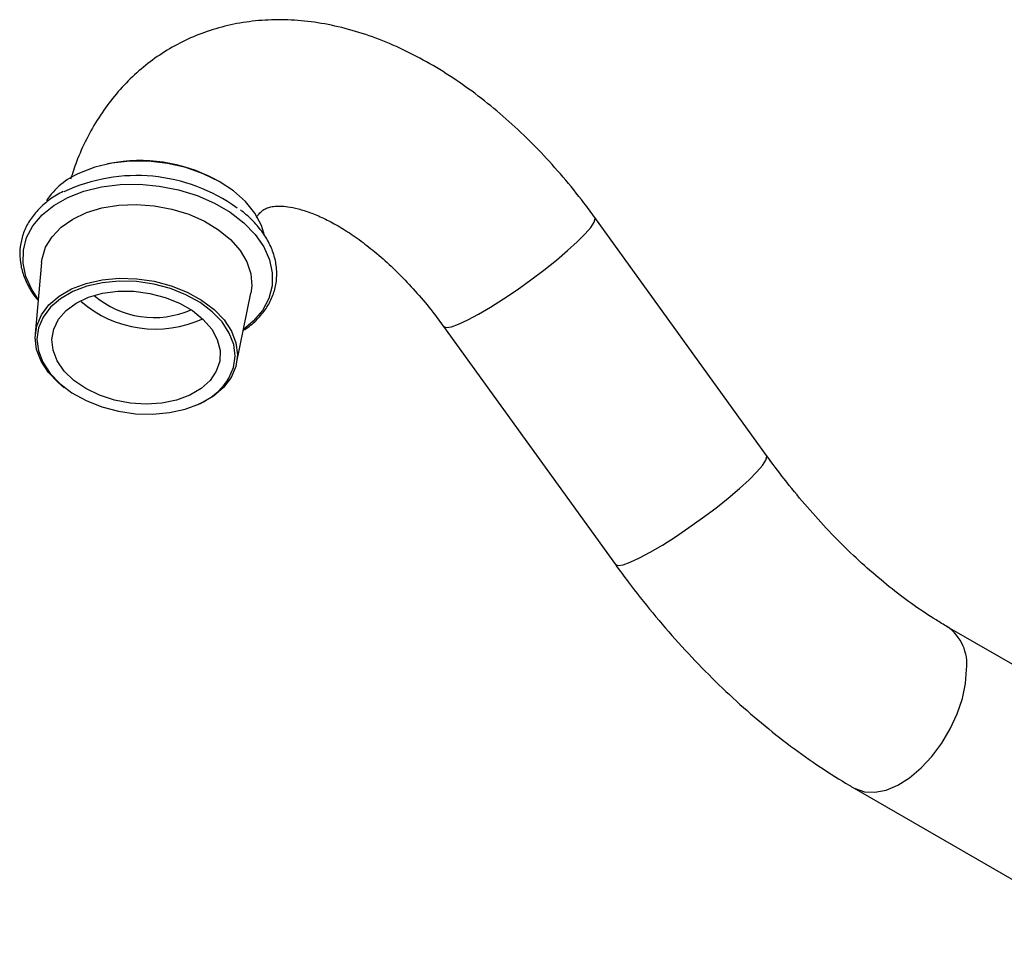
# Model space of a CAD drawing. Units: millimetres. Extents: x 5 to 995, y 5 to 995.
# Drawn here: x 732 to 790, y 196 to 250 of the extents above; entities that cross this region are included whole.
import ezdxf

# ---------------------------------------------------------------- set-up
doc = ezdxf.new("R2010")
doc.units = ezdxf.units.MM

msp = doc.modelspace()

# ---------------------------------------------------------------- linework, layer by layer
at = {"color": 7, "linetype": 'Continuous', "lineweight": 25}
for p, q in [((737.385, 241.918), (737.26, 241.892)), ((743.672, 240.952), (743.559, 241.012)), ((776.152, 224.686), (766.015, 238.733)), ((733.37, 236.078), (732.998, 231.861)), ((744.873, 230.119), (745.728, 234.265)), ((757.095, 232.297), (767.232, 218.249)), ((802.584, 205.479), (786.816, 214.582)), ((781.316, 205.055), (797.085, 195.952))]:
    msp.add_line(p, q, dxfattribs=at)
at = {"color": 7, "linetype": 'Continuous', "lineweight": 25, "flags": 128}
for points in [[(746.535, 237.676), (746.348, 238.266), (745.955, 238.99), (745.396, 239.674), (744.688, 240.301), (743.849, 240.854), (742.903, 241.316), (741.874, 241.676), (740.792, 241.923), (739.685, 242.052), (738.584, 242.058), (737.519, 241.941), (736.519, 241.704), (735.611, 241.355)], [(733.37, 236.078), (733.399, 236.303), (733.607, 236.976), (733.986, 237.601), (734.526, 238.16), (735.211, 238.638), (736.021, 239.021), (736.934, 239.298), (737.922, 239.46), (738.958, 239.504), (740.012, 239.427), (741.053, 239.232), (742.051, 238.925), (742.978, 238.515), (743.807, 238.013), (744.515, 237.433), (745.08, 236.793), (745.486, 236.111), (745.722, 235.406), (745.782, 234.699), (745.728, 234.265)], [(744.31, 229.062), (744.427, 229.248), (744.696, 229.882), (744.789, 230.551), (744.706, 231.236), (744.447, 231.915), (744.021, 232.568), (743.44, 233.174), (742.723, 233.716), (741.892, 234.177), (740.97, 234.543), (739.987, 234.803), (738.973, 234.949), (737.957, 234.977), (736.972, 234.885), (736.046, 234.676), (735.209, 234.358), (734.485, 233.939), (733.897, 233.432), (733.461, 232.853), (733.193, 232.219), (733.099, 231.549), (733.183, 230.865), (733.442, 230.186), (733.868, 229.533), (734.448, 228.927), (735.165, 228.384), (735.997, 227.923), (736.918, 227.557), (737.901, 227.297), (738.916, 227.152), (739.931, 227.124), (740.917, 227.216), (741.842, 227.424), (742.68, 227.743), (742.68, 227.743)], [(735.143, 234.517), (735.998, 234.842), (736.943, 235.055), (737.949, 235.149), (738.986, 235.121), (740.023, 234.972), (741.026, 234.706), (741.967, 234.333), (742.817, 233.862), (743.549, 233.308), (744.141, 232.689), (744.577, 232.022), (744.841, 231.329), (744.927, 230.63), (744.831, 229.946), (744.557, 229.299), (744.112, 228.707), (743.511, 228.19), (742.772, 227.762), (742.593, 227.681)], [(734.712, 228.687), (734.366, 228.97), (733.773, 229.59), (733.338, 230.256), (733.074, 230.95), (732.988, 231.649), (733.084, 232.333), (733.358, 232.98), (733.802, 233.571), (734.403, 234.089), (735.143, 234.517)], [(742.121, 228.238), (741.34, 227.947), (740.472, 227.768), (739.55, 227.708), (738.605, 227.769), (737.673, 227.948), (736.786, 228.239), (735.978, 228.632), (735.277, 229.113), (734.708, 229.663), (734.293, 230.264), (734.046, 230.893), (733.975, 231.527), (734.085, 232.145), (734.37, 232.723), (734.82, 233.24), (735.419, 233.678), (736.146, 234.022), (736.974, 234.258), (737.873, 234.378), (738.811, 234.377), (739.754, 234.257), (740.667, 234.02), (741.518, 233.677), (742.276, 233.238), (742.914, 232.72), (743.408, 232.142), (743.741, 231.525), (743.901, 230.89), (743.881, 230.261), (743.683, 229.661), (743.314, 229.111), (742.787, 228.631), (742.121, 228.238)]]:
    msp.add_lwpolyline(points, dxfattribs=at)
at = {"color": 8, "linetype": 'Continuous', "lineweight": 25, "flags": 128}
for points in [[(733.178, 233.903), (732.787, 234.488), (732.445, 235.253), (732.279, 236.031), (732.295, 236.801), (732.491, 237.546), (732.864, 238.246), (733.403, 238.884), (734.095, 239.446), (734.924, 239.916), (735.868, 240.283), (736.906, 240.539), (738.01, 240.677), (739.155, 240.693), (740.311, 240.588), (741.451, 240.363), (742.546, 240.025), (743.569, 239.581), (744.495, 239.043), (745.302, 238.424), (745.968, 237.738), (746.479, 237.004), (746.822, 236.239), (746.987, 235.461), (746.971, 234.691), (746.775, 233.946), (746.403, 233.246), (745.864, 232.608), (745.287, 232.127)], [(765.444, 237.76), (765.78, 238.151), (765.98, 238.457), (766.038, 238.669), (766.015, 238.734)], [(757.095, 232.296), (757.098, 232.293), (757.255, 232.235), (757.551, 232.283), (757.975, 232.434), (758.515, 232.684), (759.152, 233.026), (759.867, 233.447), (760.635, 233.935), (761.434, 234.473), (762.236, 235.045), (763.016, 235.633), (763.75, 236.216), (764.412, 236.777), (764.983, 237.297), (765.444, 237.76)], [(775.581, 223.712), (775.917, 224.103), (776.117, 224.409), (776.174, 224.621), (776.152, 224.686)], [(767.232, 218.249), (767.234, 218.246), (767.392, 218.188), (767.687, 218.235), (768.112, 218.386), (768.651, 218.637), (769.289, 218.978), (770.003, 219.399), (770.772, 219.887), (771.57, 220.426), (772.372, 220.998), (773.153, 221.585), (773.886, 222.168), (774.549, 222.729), (775.12, 223.249), (775.581, 223.712)], [(781.316, 205.055), (781.378, 205.021), (781.924, 204.833), (782.538, 204.806), (783.201, 204.94), (783.892, 205.231), (784.588, 205.669), (785.268, 206.241), (785.909, 206.927), (786.491, 207.707), (786.995, 208.554), (787.405, 209.442), (787.707, 210.342), (787.893, 211.225), (787.955, 212.063)]]:
    msp.add_lwpolyline(points, dxfattribs=at)
at = {"color": 7, "linetype": 'Continuous', "lineweight": 25}
for centre, radius, start, end in [((739.182, 232.673), 9.418, 62.30723, 101.00043), ((737.335, 237.319), 4.389, 113.12604, 146.97451), ((738.99, 231.127), 10.082, 54.03365, 115.28506), ((740.089, 238.866), 6.721, 229.215, 294.54079), ((740.004, 238.275), 5.445, 229.55344, 293.75422)]:
    msp.add_arc(centre, radius, start, end, dxfattribs=at)
at = {"color": 8, "linetype": 'Continuous', "lineweight": 25}
for centre, radius, start, end in [((741.081, 231.386), 3.978, 293.69761, 324.26158), ((785.292, 212.376), 2.681, 353.31082, 55.24821)]:
    msp.add_arc(centre, radius, start, end, dxfattribs=at)
at = {"color": 7, "linetype": 'Continuous', "lineweight": 25}
for points, knots in [([(766.015, 238.733), (765.804, 239.02), (765.203, 239.84), (764.153, 241.134), (762.851, 242.582), (761.485, 243.938), (760.063, 245.194), (758.587, 246.34), (757.066, 247.366), (755.504, 248.263), (753.912, 249.018), (752.302, 249.62), (750.688, 250.06), (749.089, 250.332), (747.52, 250.432), (745.999, 250.363), (744.538, 250.131), (743.15, 249.744), (741.842, 249.209), (740.621, 248.536), (739.494, 247.734), (738.466, 246.811), (737.54, 245.774), (736.719, 244.628), (736.01, 243.375), (735.455, 242.162), (735.195, 241.34), (735.085, 240.995)], [0, 0, 0, 0, 0.023255, 0.066366, 0.109613, 0.153037, 0.196672, 0.240539, 0.284637, 0.328927, 0.373288, 0.417496, 0.461285, 0.504367, 0.546501, 0.58756, 0.627551, 0.666592, 0.704879, 0.742646, 0.780146, 0.817571, 0.855168, 0.893186, 0.931848, 0.971334, 1, 1, 1, 1]), ([(734.642, 240.265), (734.508, 240.198), (734.094, 239.991), (733.517, 239.547), (732.927, 238.95), (732.486, 238.283), (732.198, 237.57), (732.069, 236.826), (732.1, 236.071), (732.283, 235.317), (732.63, 234.585), (732.935, 234.086), (733.156, 233.85), (733.172, 233.833)], [0, 0, 0, 0, 0.050901, 0.157569, 0.263883, 0.369448, 0.473951, 0.577444, 0.680455, 0.783526, 0.887286, 0.991999, 1, 1, 1, 1]), ([(746.04, 238.727), (746.08, 238.786), (746.194, 238.958), (746.357, 239.109), (746.534, 239.237), (746.732, 239.324), (747.033, 239.391), (747.412, 239.414), (747.9, 239.378), (748.503, 239.26), (749.217, 239.036), (750.005, 238.704), (750.857, 238.255), (751.757, 237.688), (752.69, 237.002), (753.643, 236.199), (754.599, 235.285), (755.543, 234.268), (756.379, 233.265), (756.883, 232.584), (757.095, 232.297)], [0, 0, 0, 0, 0.03285, 0.094033, 0.165415, 0.246651, 0.30754, 0.363098, 0.415472, 0.470839, 0.524558, 0.577749, 0.630966, 0.684474, 0.738451, 0.792955, 0.847974, 0.903459, 0.959334, 1, 1, 1, 1]), ([(745.276, 232.075), (745.394, 232.15), (745.765, 232.387), (746.26, 232.875), (746.748, 233.521), (747.078, 234.224), (747.251, 234.96), (747.265, 235.714), (747.122, 236.469), (746.827, 237.211), (746.382, 237.927), (745.816, 238.598), (745.339, 238.994), (745.107, 239.188)], [0, 0, 0, 0, 0.045162, 0.142816, 0.239886, 0.336039, 0.431206, 0.525761, 0.620239, 0.715209, 0.811029, 0.90766, 1, 1, 1, 1]), ([(786.816, 214.582), (786.595, 214.712), (785.95, 215.093), (784.862, 215.817), (783.557, 216.791), (782.248, 217.883), (780.946, 219.085), (779.661, 220.392), (778.405, 221.796), (777.228, 223.228), (776.496, 224.219), (776.152, 224.686)], [0, 0, 0, 0, 0.0612675, 0.1787152, 0.2966046, 0.4150011, 0.5339059, 0.653288, 0.7730963, 0.8932675, 1, 1, 1, 1]), ([(767.232, 218.249), (767.48, 217.909), (768.195, 216.933), (769.428, 215.377), (770.948, 213.613), (772.528, 211.938), (774.161, 210.358), (775.844, 208.882), (777.569, 207.514), (779.3, 206.288), (780.557, 205.497), (781.221, 205.11), (781.316, 205.055)], [0, 0, 0, 0, 0.06143, 0.176312, 0.291381, 0.406687, 0.522277, 0.63819, 0.754452, 0.871068, 0.981531, 1, 1, 1, 1])]:
    msp.add_open_spline(points, degree=3, knots=knots, dxfattribs=at)

doc.saveas('drawing.dxf')
